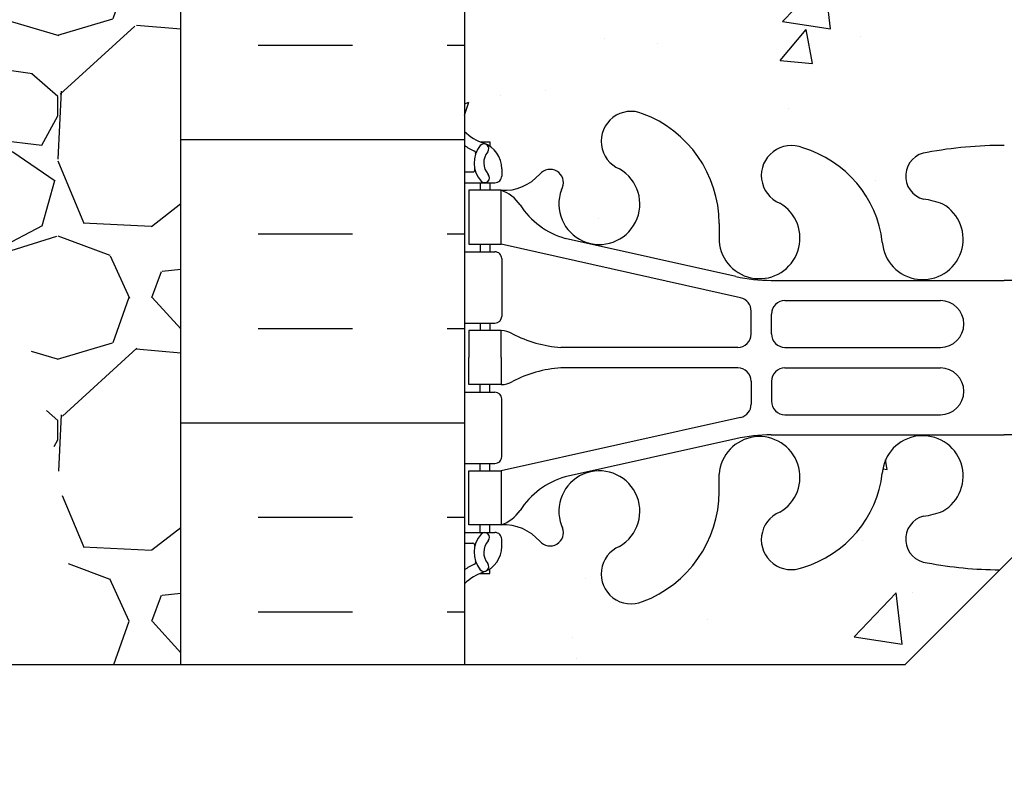
# Model space of a CAD drawing. Units: inches. Extents: x 171.2 to 222.2, y 133.2 to 219.4.
# Drawn here: x 189.2 to 198.3, y 153.9 to 160.8 of the extents above; entities that cross this region are included whole.
import ezdxf

# ---------------------------------------------------------------- set-up
doc = ezdxf.new("R2010")
doc.units = ezdxf.units.IN
doc.header["$LTSCALE"] = 0.5
doc.header["$MEASUREMENT"] = 0
for name, color, linetype in [('HATCH', 12, 'Continuous'), ('line25', 2, 'Continuous'), ('LINE50', 5, 'Continuous'), ('LINE9', 9, 'Continuous'), ('Web_Edge', 9, 'Continuous')]:
    doc.layers.add(name, color=color, linetype=linetype)

msp = doc.modelspace()

# ---------------------------------------------------------------- hatches: boundary and pattern name
at = {"layer": 'HATCH'}
h = msp.add_hatch(dxfattribs=at)
h.set_pattern_fill('AR-CONC', color=256, scale=0.5, style=0)
h.set_pattern_definition([(49.99999999999999, (0, 0), (3.586300913003767, -0.3137606749129755), [0.375, -4.125]), (355, (0, 0), (-0.693756668065, 3.760960668500059), [0.3, -3.3]), (100.45144446, (0.298858405, -0.02614672), (2.89254423363556, 3.447199954843147), [0.3187009599999999, -3.505710559999999]), (46.18420000000001, (0, 1), (5.336206653357862, -0.8275964039653827), [0.5625, -6.1875]), (96.63563549, (0.444683725, 0.931033465), (4.673309728371142, 4.870593003872752), [0.47805171, -5.258568799999999]), (351.1841639899999, (0, 1), (4.673309725273866, 4.870593001349951), [0.45, -4.950000005]), (21, (0.5, 0.75), (2.984535260592308, -2.013094453326694), [0.375, -4.125]), (326.0000000000001, (0.5, 0.75), (1.216576659607909, 3.625750225234265), [0.3, -3.3]), (71.45144474, (0.74871127, 0.58224213), (4.201111883649856, 1.612655764031769), [0.31870095, -3.50571056]), (37.50000000000001, (0, 0), (0.06079927658645334, 1.664469269156557), [0, -3.26, 0, -3.35, 0, -3.3125]), (7.499999999999999, (0, 0), (1.315347687210743, 1.972058559411801), [0, -1.91, 0, -3.185, 0, -1.2625]), (327.5, (-1.115, 0), (2.669112180862045, -0.1127743586718988), [0, -1.25, 0, -3.9, 0, -5.175]), (317.5, (-1.615, 0), (2.915930846711931, 0.5005249116615886), [0, -1.625, 0, -2.59, 0, -3.675])])
edge = h.paths.add_edge_path()
edge.add_arc((202.9555812942914, 155.23909627118), 0.5000000000000081, 46.21219487334463, 66.4218215181291)
edge.add_line((203.1555812943208, 155.6973538406628), (203.0655812943203, 155.6973538406559))
edge.add_line((203.0655812943203, 155.6973538406559), (203.0655812943175, 155.73907990058))
edge.add_arc((203.2055812943015, 155.946203052363), 0.2499999999999994, 180.0000000030875, 235.94420226187, ccw=False)
edge.add_line((202.9555812943015, 155.9462030523495), (202.9555812942978, 156.0137030523596))
edge.add_arc((203.0180812942978, 156.013703052363), 0.0625, 90, 180.0000000031006, ccw=False)
edge.add_line((203.0180812942978, 156.076203052363), (203.0655812942957, 156.076203052363))
edge.add_line((203.0655812942957, 156.076203052363), (203.0655812942911, 156.1462030523629))
edge.add_line((203.0655812942911, 156.1462030523629), (202.9605812943057, 156.1462030523629))
edge.add_arc((202.9359268791643, 155.7055580358448), 0.4413341939712639, 86.79759759294177, 138.987321951056)
edge.add_arc((202.5085912618176, 156.0772012645037), 0.1250000000000061, 159.6242722525223, 318.9873219214712, ccw=False)
edge.add_line((202.3914125654161, 156.1207231338297), (202.4031227713812, 156.1420690255039))
edge.add_arc((202.0515866821772, 156.2726346334836), 0.374999999999985, 339.6242722522763, 600.0684708682871)
edge.add_arc((201.7576802685759, 155.6921001667795), 0.2769683423151829, -112.68002007430641, 67.31997992569688, ccw=False)
edge.add_arc((202.0334785948338, 156.4588906292956), 1.091585845779446, 241.9166786277051, 249.4825403364816, ccw=False)
edge.add_line((201.5196090161585, 155.4958238014907), (201.5196090161585, 154.8549072495366))
edge.add_line((201.5196090161585, 154.8549072495366), (203.3015760634154, 154.8549072495366))
edge.add_line((203.3015760634154, 154.8549072495366), (203.3015760634154, 155.6000500351704))
edge = h.paths.add_edge_path()
edge.add_line((203.3015760634155, 178.3559945533379), (203.3015760634176, 180.6000421482076))
edge.add_line((203.3015760634176, 180.6000421482076), (201.9265760634154, 180.6000421482076))
edge.add_line((201.9265760634154, 180.6000421482076), (193.3015760634155, 180.6000421482078))
edge.add_line((193.3015760634155, 180.6000421482078), (193.3015760634155, 179.8713090316614))
edge.add_line((193.3015760634155, 179.8713090316614), (193.801576063415, 179.1774372252067))
edge.add_line((193.801576063415, 179.1774372252067), (200.8397812055227, 178.2778877520571))
edge.add_arc((200.5684497755286, 176.8026320945187), 1.500000000000577, 51.77929800847818, 79.57853458061271, ccw=False)
edge.add_arc((202.186576063416, 177.7003620948083), 0.7450000000001578, 111.8037479894345, 157.864052037106, ccw=False)
edge.add_arc((201.9915760634155, 178.1878043990865), 0.2199999999999662, -68.19625201058119, 111.80374798942151, ccw=False)
edge.add_arc((202.1865760634156, 177.7003620948084), 0.3049999999999953, 111.8037479893848, 371.0944368300309)
edge.add_arc((202.6085399449514, 177.7831055699545), 0.1249999999999838, 121.92679987415329, 191.0944368300074, ccw=False)
edge.add_arc((202.251576063419, 178.3559945533372), 0.5499999999999877, 301.9267998741665, 360.0000000000741)
edge.add_line((202.8015760634189, 178.3559945533379), (203.3015760634155, 178.3559945533379))
edge = h.paths.add_edge_path()
edge.add_line((186.1765760634155, 180.6000421482076), (185.9890760634189, 180.6000421482076))
edge.add_line((185.9890760634189, 180.6000421482076), (181.2549748192121, 180.4442940336963))
edge.add_line((181.2549748192121, 180.4442940336963), (181.2549748192121, 178.8402941998843))
edge.add_line((181.2549748192121, 178.8402941998843), (180.2549748192121, 177.8402941998843))
edge.add_line((180.2549748192121, 177.8402941998843), (182.2549748192121, 177.8402941998843))
edge.add_line((182.2549748192121, 177.8402941998843), (181.2549748192119, 176.840294199884))
edge.add_line((181.2549748192119, 176.840294199884), (181.254974819212, 174.4410478409768))
edge.add_line((181.254974819212, 174.4410478409768), (186.276334207841, 174.6062465168648))
edge.add_arc((191.1765760634155, 175.6000421482076), 5.000000000000028, 180, 191.4644054943811, ccw=False)
edge.add_line((186.1765760634154, 175.6000421482076), (186.1765760634155, 180.6000421482076))
h.paths.add_polyline_path([(215.348177307623, 179.6000421482076), (215.348177307623, 180.6000421482076), (206.4265760634176, 180.6000421482076), (206.4265760634176, 176.599465171946), (215.348177307623, 176.6000421482076), (215.348177307623, 177.6000421482076), (216.348177307623, 178.6000421482076), (214.348177307623, 178.6000421482076)])
h.paths.add_polyline_path([(205.9265760634154, 180.6000421482076), (205.4890760634154, 180.6000421482076), (203.9890760634154, 180.6000421482076), (203.3015760634176, 180.6000421482076), (203.3015760634176, 173.9750421482076), (205.9265760634154, 176.6000421482055)])
edge = h.paths.add_edge_path()
edge.add_arc((200.8723380427846, 177.536190637937), 0.2400000000001642, -74.27465405026732, 123.75000000061209, ccw=False)
edge.add_arc((201.0200473684928, 177.0115889270176), 0.3050000000004922, 105.7253459503099, 325.329677565906)
edge.add_arc((199.4432871010165, 177.6504082494221), 1.999999999999976, 336.0361711765039, 359.9854399072746)
edge.add_arc((202.1865760634161, 177.7003620948082), 0.7450000000002416, 157.8640520371015, 183.8838659044335, ccw=False)
edge.add_arc((200.5684497755287, 176.8026320945187), 1.50000000000052, 51.77929800847774, 79.57853458061328)
edge.add_line((200.8397812055227, 178.2778877520571), (193.801576063415, 179.1774372252067))
edge.add_line((193.801576063415, 179.1774372252067), (193.801576063412, 178.3559945533379))
edge.add_arc((194.351576063412, 178.3559945533372), 0.549999999999983, 179.9999999999319, 238.0732001258375)
edge.add_arc((193.9946121818795, 177.7831055699546), 0.1249999999999701, -11.094436830045822, 58.07320012579288, ccw=False)
edge.add_arc((194.4165760634152, 177.7003620948084), 0.3049999999999714, 168.9055631699566, 428.1962520105934)
edge.add_arc((194.6115760634156, 178.1878043990864), 0.2200000000000243, 68.1962520105634, 248.1962520105606, ccw=False)
edge.add_arc((194.4165760634147, 177.7003620948083), 0.7450000000003447, -3.883865904279503, 68.19625201054282, ccw=False)
edge.add_arc((197.1598650258144, 177.650408249422), 1.999999999999747, 180.0145600926659, 203.9638288235035)
edge.add_arc((195.5831047583385, 177.0115889270168), 0.3050000000004185, 214.6703224339819, 434.2746540497517)
edge.add_arc((195.7308140840489, 177.5361906379355), 0.2400000000001666, 56.249999999982606, 254.274654049653, ccw=False)
edge.add_line((195.8641509399738, 177.7357433448883), (197.8015760634119, 176.8255463662366))
edge.add_arc((198.301576063416, 177.8303836581095), 1.122362678969041, 243.5453838835836, 269.9999999999971)
edge.add_arc((198.3015760634155, 177.8303836581093), 1.122362678968784, 270.0000000000203, 296.4546161164163)
edge.add_line((198.8015760634195, 176.8255463662366), (200.7390011868577, 177.7357433448883))
edge = h.paths.add_edge_path(flags=16)
edge.add_arc((195.5831047583381, 177.0115889270172), 0.1875, 0, 360)
edge = h.paths.add_edge_path(flags=16)
edge.add_arc((201.0200473684929, 177.0115889270176), 0.1875, 0, 360)
h.paths.add_polyline_path([(193.3015760634155, 178.4713090316614), (193.3015760634155, 179.2557174886792), (190.6765760634155, 179.5820523304832), (190.6765760634155, 176.6000421482055), (193.3015760634155, 173.9750421482055), (193.3015760634155, 171.6000421482078)])
h.paths.add_polyline_path([(193.3015760634155, 179.8713090316614), (193.3015760634155, 180.6000421482078), (192.6140760634155, 180.6000421482078), (192.6140760634155, 180.1000421482077), (190.6765760634155, 180.6000421482077), (190.6765760634155, 179.5820523304832), (193.3015760634155, 179.2557174886792)])
h.paths.add_polyline_path([(192.6140760634155, 180.6000421482078), (190.6765760634155, 180.6000421482077), (192.6140760634155, 180.1000421482077)], flags=17)
edge = h.paths.add_edge_path()
edge.add_line((190.1765760634155, 177.4386782381581), (188.4470574415966, 177.9021013561691))
edge.add_arc((188.9425363335885, 178.784696934072), 1.012163171896399, 76.18404517938143, 240.69065249883988, ccw=False)
edge.add_line((189.1842448205725, 179.7675760181222), (190.1765760634155, 179.6442113479697))
edge.add_line((190.1765760634155, 179.6442113479697), (190.1765760634155, 180.6000421482078))
edge.add_line((190.1765760634155, 180.6000421482078), (187.1765760634134, 180.6000421482078))
edge.add_line((187.1765760634134, 180.6000421482078), (186.1765760634155, 180.6000421482076))
edge.add_line((186.1765760634155, 180.6000421482076), (186.1765760634154, 175.6000421482076))
edge.add_arc((191.1765760634155, 175.6000421482076), 5.000000000000028, 180, 191.4644054943812)
edge.add_line((186.276334207841, 174.6062465168648), (190.1765760634155, 174.7345613297107))
edge.add_line((190.1765760634155, 174.7345613297107), (190.1765760634155, 177.4386782381581))
edge = h.paths.add_edge_path(flags=17)
edge.add_line((190.1765760634155, 179.6442113479697), (189.1842448205725, 179.7675760181222))
edge.add_arc((188.9425363335888, 178.7846969340719), 1.012163171896423, 76.18404517939858, 240.6906524988278)
edge.add_line((188.4470574415967, 177.902101356169), (190.1765760634155, 177.4386782381581))
edge.add_line((190.1765760634155, 177.4386782381581), (190.1765760634155, 179.6442113479697))
edge = h.paths.add_edge_path()
edge.add_line((203.3015760634154, 162.6000421482077), (203.3015760634156, 163.3287752647544))
edge.add_line((203.3015760634156, 163.3287752647544), (203.2326845640546, 163.1175080000469))
edge.add_arc((203.176576063415, 163.1254419314203), 0.05666666666622351, 208.0724869355554, 351.95154305827367, ccw=False)
edge.add_line((203.1265760634153, 163.0987752647541), (203.0776630199371, 163.2487752647542))
edge.add_line((203.0776630199371, 163.2487752647542), (202.9515760634156, 163.2487752647541))
edge.add_arc((202.9515760634156, 163.2987752647541), 0.05000000000001137, 180, 270.00000000006514, ccw=False)
edge.add_line((202.9015760634155, 163.2987752647541), (202.9015760634154, 163.3287752647542))
edge.add_line((202.9015760634154, 163.3287752647542), (202.8015760634155, 163.3287752647541))
edge.add_line((202.8015760634155, 163.3287752647541), (202.8015760634189, 164.8440897430781))
edge.add_arc((202.251576063419, 164.8440897430788), 0.549999999999983, 359.9999999999319, 418.0732001258376)
edge.add_arc((202.6085399449514, 165.4169787264615), 0.1249999999999701, 168.9055631699517, 238.07320012579288, ccw=False)
edge.add_arc((202.1865760634157, 165.4997222016077), 0.3049999999999993, 348.9055631699576, 608.1962520105934)
edge.add_arc((201.9915760634154, 165.0122798973296), 0.2200000000000507, -111.80374798942978, 68.1962520105634, ccw=False)
edge.add_arc((202.1865760634161, 165.4997222016077), 0.7450000000002285, 206.4584397574984, 248.1962520105534, ccw=False)
edge.add_line((201.5196090161585, 165.1677885367394), (201.5196090161585, 159.8965823032349))
edge.add_arc((202.0334785948341, 158.9335154754297), 1.09158584577988, 110.51745966352419, 118.08332137229971, ccw=False)
edge.add_arc((201.7576802685759, 159.7003059379461), 0.2769683423152091, -67.31997992569381, 112.6800200743009, ccw=False)
edge.add_arc((202.0515866821772, 159.119771471242), 0.3749999999999921, 119.9315291317091, 380.3757277477237)
edge.add_line((202.4031227713812, 159.2503370792217), (202.3914125654161, 159.2716829708959))
edge.add_arc((202.5085912621077, 159.3152048394409), 0.125000000000002, 41.012678435930184, 200.3757273655708, ccw=False)
edge.add_arc((202.9359268787932, 159.6868480688601), 0.441334193971271, 221.0126780785272, 273.2024024553114)
edge.add_line((202.9605812943057, 159.2462030523626), (203.0655812942911, 159.2462030523626))
edge.add_line((203.0655812942911, 159.2462030523626), (203.0655812942957, 159.3162030523626))
edge.add_line((203.0655812942957, 159.3162030523626), (203.0180812942978, 159.3162030523626))
edge.add_arc((203.0180812942978, 159.3787030523626), 0.0625, 179.9999999968994, 270, ccw=False)
edge.add_line((202.9555812942978, 159.378703052366), (202.9555812943015, 159.4462030523761))
edge.add_arc((203.2055812943015, 159.4462030523626), 0.25, 124.05579773813, 179.9999999969125, ccw=False)
edge.add_line((203.0655812943175, 159.6533262041455), (203.0655812943203, 159.6950522640697))
edge.add_line((203.0655812943203, 159.6950522640697), (203.1555812943208, 159.6950522640628))
edge.add_arc((202.9555812942914, 160.1533098335456), 0.5000000000000064, 293.5781784818709, 313.7878051266554)
edge.add_line((203.3015760634154, 159.7923560695552), (203.3015760634154, 162.6000421482077))
edge = h.paths.add_edge_path(flags=16)
edge.add_arc((202.0515866821772, 159.119771471242), 0.1875, 0, 360)
edge = h.paths.add_edge_path()
edge.add_line((201.5196090161585, 173.9712696024201), (201.2552990061957, 174.0949666855653))
edge.add_arc((200.3015760444488, 172.0570970841833), 2.250000000000002, 64.92040624825647, 90)
edge.add_line((200.3015760444488, 174.3070970841833), (198.3015760634155, 174.3070970841833))
edge.add_line((198.3015760634155, 174.3070970841833), (196.3015760823826, 174.3070970841833))
edge.add_arc((196.3015760823826, 172.0570970841833), 2.250000000000028, 90, 115.0795937517432)
edge.add_line((195.3478531206357, 174.0949666855653), (194.0896376274608, 173.5061218419831))
edge.add_arc((194.3015760634046, 173.0532619305649), 0.5000000000000231, 115.0795937517431, 179.9999999998893)
edge.add_line((193.8015760634046, 173.0532619305658), (193.8015760634021, 171.9123921482075))
edge.add_line((193.8015760634021, 171.9123921482075), (193.9215760634013, 171.7123921482078))
edge.add_line((193.9215760634013, 171.7123921482078), (193.9215760634013, 171.6000421482076))
edge.add_line((193.9215760634013, 171.6000421482076), (193.9215760634013, 171.4876921482077))
edge.add_line((193.9215760634013, 171.4876921482077), (193.801576063402, 171.287692148208))
edge.add_line((193.801576063402, 171.287692148208), (193.8015760634041, 170.1468223658502))
edge.add_arc((194.3015760634041, 170.1468223658512), 0.5, 180.0000000001107, 244.9204062482569)
edge.add_line((194.0896376274603, 169.6939624544329), (195.3478531206351, 169.1051176108508))
edge.add_arc((196.3015760823821, 171.1429872122326), 2.249999999999894, 244.9204062482504, 269.9999999999978)
edge.add_line((196.301576082382, 168.8929872122327), (198.3015760634155, 168.8929872122327))
edge.add_line((198.3015760634155, 168.8929872122327), (200.3015760444489, 168.8929872122327))
edge.add_arc((200.3015760444489, 171.1429872122327), 2.249999999999972, 270.0000000000014, 295.0795937517431)
edge.add_line((201.2552990061957, 169.1051176108507), (201.5196090161585, 169.2288146939958))
edge.add_line((201.5196090161585, 169.2288146939958), (201.5196090161585, 173.9712696024201))
edge = h.paths.add_edge_path()
edge.add_line((202.6815760634297, 171.6000421482085), (202.6815760634297, 171.7123921482082))
edge.add_line((202.6815760634297, 171.7123921482082), (202.801576063429, 171.9123921482081))
edge.add_line((202.801576063429, 171.9123921482081), (202.8015760634268, 173.0532619305658))
edge.add_arc((202.3015760634268, 173.0532619305649), 0.5, 1.107341917898338e-10, 64.9204062482569)
edge.add_line((202.5135144993706, 173.5061218419831), (201.5196090161585, 173.9712696024201))
edge.add_line((201.5196090161585, 173.9712696024201), (201.5196090161585, 169.2288146939958))
edge.add_line((201.5196090161585, 169.2288146939958), (202.5135144993706, 169.6939624544329))
edge.add_arc((202.3015760634268, 170.1468223658512), 0.5000000000000231, 295.0795937517431, 359.9999999998893)
edge.add_line((202.8015760634268, 170.1468223658502), (202.801576063429, 171.2876921482084))
edge.add_line((202.801576063429, 171.2876921482084), (202.6815760634297, 171.4876921482081))
edge.add_line((202.6815760634297, 171.4876921482081), (202.6815760634297, 171.6000421482085))
edge = h.paths.add_edge_path()
edge.add_arc((198.2843981710245, 159.5079692387792), 3.777410353865034, 259.372451779845, 269.60579316382524, ccw=False)
edge.add_arc((197.6076292413779, 156.0144539091288), 0.2199999999999808, 104.26039643039411, 264.81653471860955, ccw=False)
edge.add_arc((197.4388791060062, 157.0539153699818), 0.8341443637324294, 277.8936983666241, 290.6270944944991)
edge.add_arc((197.5456232714334, 156.5982288226783), 0.3750000000000152, 299.9315291314716, 535.755157401492)
edge.add_arc((196.144541204557, 156.7460412962856), 1.034103379311942, 286.33648915079533, 353.33314493152267, ccw=False)
edge.add_arc((196.3286169926586, 156.0092395434976), 0.2769683423152252, 112.6800200723136, 292.6800200723113, ccw=False)
edge.add_arc((196.0347105790676, 156.5897740102062), 0.3749999999999726, 299.9315291314603, 535.7551574013398)
edge.add_line((195.6607392596299, 156.6175310316244), (195.6611890669357, 156.4719847918945))
edge.add_arc((194.5696817597625, 156.4588906292958), 1.091585845779818, -69.48254033647282, 0.6873103472460116, ccw=False)
edge.add_arc((194.8454800860206, 155.6921001667795), 0.2769683423152201, 112.68002007430309, 292.6800200743063, ccw=False)
edge.add_arc((194.5515736724194, 156.2726346334836), 0.3750000000000062, 299.9315291317129, 560.3757277477238)
edge.add_line((194.2000375832153, 156.1420690255039), (194.2117477891805, 156.1207231338297))
edge.add_arc((194.0945690924889, 156.0772012652847), 0.125000000000002, -138.98732156406987, 20.37572736557081, ccw=False)
edge.add_arc((193.6672334758034, 155.7055580358655), 0.441334193971271, 41.01267807852719, 93.20240245531146)
edge.add_line((193.6425790602909, 156.1462030523629), (193.5375790603054, 156.1462030523629))
edge.add_line((193.5375790603054, 156.1462030523629), (193.5375790603009, 156.076203052363))
edge.add_line((193.5375790603009, 156.076203052363), (193.5850790602987, 156.076203052363))
edge.add_arc((193.5850790602987, 156.013703052363), 0.0625, -3.100581125181634e-09, 90, ccw=False)
edge.add_line((193.6475790602987, 156.0137030523596), (193.6475790602951, 155.9462030523495))
edge.add_arc((193.3975790602951, 155.946203052363), 0.25, 304.05579773812997, 359.9999999969125, ccw=False)
edge.add_line((193.5375790602791, 155.73907990058), (193.5375790602763, 155.6973538406559))
edge.add_line((193.5375790602763, 155.6973538406559), (193.4475790602758, 155.6973538406628))
edge.add_arc((193.6475790603051, 155.2390962711799), 0.5000000000000472, 113.5781784818653, 133.7891111703765)
edge.add_line((193.3015760634155, 155.6000421482078), (193.3015760634155, 154.8549072495366))
edge.add_line((193.3015760634155, 154.8549072495366), (197.3826679689225, 154.8549072495366))
edge.add_line((197.3826679689225, 154.8549072495366), (198.2584090100593, 155.7306482906734))
edge = h.paths.add_edge_path()
edge.add_arc((202.0334785948341, 156.4588906292958), 1.091585845779792, 180.3331688975566, 241.9166786276995, ccw=False)
edge.add_line((200.9419112038956, 156.4525432088333), (200.9424210949666, 156.6175310316244))
edge.add_arc((200.5684497755289, 156.5897740102062), 0.3749999999999927, 4.244842598655834, 240.068470868536)
edge.add_arc((200.274543361938, 156.0092395434976), 0.2769683423152143, -112.68002007230592, 67.31997992769408, ccw=False)
edge.add_arc((200.4586191500396, 156.7460412962856), 1.034103379311972, 186.6668550684787, 253.6635108492051, ccw=False)
edge.add_arc((199.0575370831632, 156.5982288226783), 0.3749999999999779, 4.24484259850795, 240.0684708685284)
edge.add_arc((199.1642812485904, 157.0539153699818), 0.8341443637324285, 249.3729055055009, 262.1063016333759)
edge.add_arc((198.9955311132185, 156.0144539091288), 0.2200000000000311, -84.81653471862558, 75.73960356956292, ccw=False)
edge.add_arc((198.3187621835724, 159.5079692387775), 3.777410353863309, 270.96936952318515, 280.6275482201511, ccw=False)
edge.add_line((198.3826679689225, 155.7310994988907), (198.3826679689225, 153.8549072495366))
edge.add_line((198.3826679689225, 153.8549072495366), (199.3826679689225, 154.8549072495366))
edge.add_line((199.3826679689225, 154.8549072495366), (201.5196090161585, 154.8549072495366))
edge.add_line((201.5196090161585, 154.8549072495366), (201.5196090161585, 155.4958238014907))
edge = h.paths.add_edge_path()
edge.add_arc((202.1865760634161, 165.4997222016077), 0.7450000000002464, 176.1161340955534, 206.4584397574974, ccw=False)
edge.add_arc((199.4432871010164, 165.549676046994), 2.000000000000032, 0.01456009272618323, 23.9638288234856)
edge.add_arc((201.020047368492, 166.1884953693995), 0.3050000000005341, 34.67032243377862, 254.2746540498924)
edge.add_arc((200.8723380427825, 165.6638936584805), 0.2400000000001358, -123.74999999990808, 74.27465404967921, ccw=False)
edge.add_line((200.739001186858, 165.4643409515275), (198.8015760634185, 166.3745379301799))
edge.add_arc((198.3015760634155, 165.3697006383069), 1.1223626789687, 63.54538388363816, 90.0000000000029)
edge.add_arc((198.3015760634155, 165.3697006383066), 1.122362678968983, 90, 116.4546161159219)
edge.add_line((197.80157606342, 166.3745379301837), (195.8641509399729, 165.4643409515275))
edge.add_arc((195.7308140840459, 165.6638936584788), 0.2400000000001721, 105.72534594963591, 303.7500000006271, ccw=False)
edge.add_arc((195.5831047583381, 166.1884953693983), 0.3050000000005272, 285.7253459503136, 505.3296775659682)
edge.add_arc((197.1598650258145, 165.549676046994), 1.999999999999996, 156.0361711765166, 179.9854399072754)
edge.add_arc((194.4165760634149, 165.4997222016078), 0.7450000000001868, -68.19625201056431, 3.883865904435993, ccw=False)
edge.add_arc((194.6115760634155, 165.0122798973296), 0.2199999999999662, 111.80374798942839, 291.8037479894215, ccw=False)
edge.add_arc((194.4165760634153, 165.4997222016077), 0.3049999999999953, 291.8037479893848, 551.0944368300309)
edge.add_arc((193.9946121818795, 165.4169787264616), 0.1249999999999838, -58.07320012584671, 11.09443683000751, ccw=False)
edge.add_arc((194.351576063412, 164.8440897430789), 0.5499999999999877, 121.9267998741665, 180.000000000074)
edge.add_line((193.801576063412, 164.8440897430781), (193.8015760634155, 163.3287752647541))
edge.add_line((193.8015760634155, 163.3287752647541), (193.701576063416, 163.3287752647542))
edge.add_line((193.701576063416, 163.3287752647542), (193.7015760634154, 163.2987752647534))
edge.add_arc((193.6515760634154, 163.2987752647541), 0.04999999999998295, 269.9999999999023, 359.9999999991532, ccw=False)
edge.add_line((193.6515760634153, 163.2487752647541), (193.5254891068938, 163.2487752647542))
edge.add_line((193.5254891068938, 163.2487752647542), (193.4826845640562, 163.1175080000518))
edge.add_arc((193.4265760634159, 163.1254419314203), 0.05666666666621845, 208.0724869305924, 351.9515430632359, ccw=False)
edge.add_line((193.3765760634139, 163.0987752647584), (193.3015760634155, 163.3287752647541))
edge.add_line((193.3015760634155, 163.3287752647541), (193.3015760634155, 162.6000421482077))
edge.add_line((193.3015760634155, 162.6000421482077), (193.3015760634155, 159.7923639565178))
edge.add_arc((193.6475790603051, 160.1533098335456), 0.5000000000000212, 226.2108888296213, 246.4218215181334)
edge.add_line((193.4475790602758, 159.6950522640628), (193.5375790602763, 159.6950522640697))
edge.add_line((193.5375790602763, 159.6950522640697), (193.5375790602791, 159.6533262041455))
edge.add_arc((193.3975790602951, 159.4462030523626), 0.2499999999999994, 3.087507138843648e-09, 55.944202261869975, ccw=False)
edge.add_line((193.6475790602951, 159.4462030523761), (193.6475790602987, 159.378703052366))
edge.add_arc((193.5850790602987, 159.3787030523626), 0.0625, -90, 3.100524281762773e-09, ccw=False)
edge.add_line((193.5850790602987, 159.3162030523626), (193.5375790603009, 159.3162030523626))
edge.add_line((193.5375790603009, 159.3162030523626), (193.5375790603054, 159.2462030523626))
edge.add_line((193.5375790603054, 159.2462030523626), (193.6425790602909, 159.2462030523626))
edge.add_arc((193.6672334754323, 159.6868480688808), 0.4413341939712923, 266.797597592942, 318.9873219510532)
edge.add_arc((194.094569092779, 159.3152048402219), 0.1250000000000061, -20.375727747477697, 138.9873219214712, ccw=False)
edge.add_line((194.2117477891805, 159.2716829708959), (194.2000375832153, 159.2503370792217))
edge.add_arc((194.5515736724194, 159.119771471242), 0.374999999999985, 159.6242722522763, 420.0684708682871)
edge.add_arc((194.8454800860207, 159.700305937946), 0.2769683423152048, 67.31997992568603, 247.319979925686, ccw=False)
edge.add_arc((194.5696817597624, 158.9335154754297), 1.091585845779825, 0.3331688975579823, 69.48254033646668, ccw=False)
edge.add_line((195.661249150701, 158.9398628958923), (195.6607392596299, 158.7748750731012))
edge.add_arc((196.0347105790673, 158.8026320945199), 0.3749999999997146, 184.2448425987286, 420.0684708684695)
edge.add_arc((196.3286169926586, 159.383166561228), 0.276968342315199, 67.31997992768868, 247.3199799276864, ccw=False)
edge.add_arc((196.144541204557, 158.64636480844), 1.034103379311937, 6.666855068477275, 73.66351084920609, ccw=False)
edge.add_arc((197.5456232714334, 158.7941772820473), 0.3750000000000063, 184.2448425985076, 420.0684708685203)
edge.add_arc((197.4388791060061, 158.3384907347438), 0.8341443637323657, 69.37290550548467, 82.10630163336548)
edge.add_arc((197.6076292413773, 159.3779521955969), 0.2199999999998832, 95.18346528123698, 255.7396035697746, ccw=False)
edge.add_arc((198.2843981710241, 155.8844368659499), 3.777410353861507, 89.73938234250141, 100.62754822015972, ccw=False)
edge.add_arc((198.3187621835724, 155.8844368659499), 3.777410353861448, 79.3724517798405, 90.26061765749768, ccw=False)
edge.add_arc((198.9955311132187, 159.3779521955968), 0.2199999999999782, -75.73960356960589, 84.81653471861688, ccw=False)
edge.add_arc((199.1642812485904, 158.3384907347439), 0.8341443637322604, 97.89369836662566, 110.6270944945076)
edge.add_arc((199.0575370831632, 158.7941772820473), 0.3749999999999801, 119.9315291314797, 355.7551574014703)
edge.add_arc((200.4586191500395, 158.64636480844), 1.034103379311957, 106.3364891507953, 173.3331449315291, ccw=False)
edge.add_arc((200.274543361938, 159.383166561228), 0.2769683423152252, -67.31997992768652, 112.68002007231141, ccw=False)
edge.add_arc((200.5684497755289, 158.8026320945194), 0.3749999999999726, 119.9315291314603, 355.7551574013398)
edge.add_line((200.9424210949666, 158.7748750731012), (200.9419712876608, 158.9204213128311))
edge.add_arc((202.0334785948341, 158.9335154754297), 1.091585845779819, 118.0833213723011, 180.687310347249, ccw=False)
edge.add_line((201.5196090161585, 159.8965823032349), (201.5196090161585, 165.1677885367394))
edge = h.paths.add_edge_path()
edge.add_line((203.025657774902, 209.459382558071), (203.025657774902, 218.4498684953592))
edge.add_line((203.025657774902, 218.4498684953592), (197.025657774902, 218.4498684953592))
edge.add_line((197.025657774902, 218.4498684953592), (196.025657774902, 217.4498684953592))
edge.add_line((196.025657774902, 217.4498684953592), (196.025657774902, 219.4498684953592))
edge.add_line((196.025657774902, 219.4498684953592), (195.025657774902, 218.4498684953592))
edge.add_line((195.025657774902, 218.4498684953592), (193.025657774902, 218.4498684953592))
edge.add_line((193.025657774902, 218.4498684953592), (193.025657774902, 209.459382558071))
edge.add_line((193.025657774902, 209.459382558071), (193.025657774902, 200.4593825580707))
edge.add_line((193.025657774902, 200.4593825580707), (195.588157774902, 200.4593825580708))
edge.add_line((195.588157774902, 200.4593825580708), (195.588157774902, 200.5093825580713))
edge.add_line((195.588157774902, 200.5093825580713), (197.5381577749018, 200.5093825580713))
edge.add_arc((197.5381577749018, 200.6343825580713), 0.125, 270, 360)
edge.add_line((197.6631577749018, 200.6343825580713), (197.6631577749018, 200.7093825580715))
edge.add_arc((197.9631577749018, 200.7093825580715), 0.2999999999999545, 0, 180, ccw=False)
edge.add_line((198.2631577749017, 200.7093825580715), (198.2631577749017, 200.6343825580713))
edge.add_arc((198.3881577749017, 200.6343825580713), 0.125, 180, 270)
edge.add_line((198.3881577749017, 200.5093825580713), (200.338157774902, 200.5093825580713))
edge.add_line((200.338157774902, 200.5093825580713), (200.338157774902, 200.4593825580708))
edge.add_line((200.338157774902, 200.4593825580708), (203.025657774902, 200.4593825580707))
edge.add_line((203.025657774902, 200.4593825580707), (203.025657774902, 209.459382558071))
h = msp.add_hatch(dxfattribs=at)
h.set_pattern_fill('GRAVEL', color=256, scale=3, style=0)
h.set_pattern_definition([(228.0128, (113.6783659577586, 50.23484719741484), (-23.99999469647448, -27.00000402482174), [0.403608, -39.957264]), (184.9697, (113.4083659577586, 49.93484719741483), (36.00000315455291, 2.999973921021156), [0.692604, -68.567775]), (132.5104, (112.7183659577586, 49.87484719741482), (29.99997215504044, -33.00002602161359), [0.488364, -48.348096]), (267.2737, (111.5483659577586, 49.12484719741482), (2.999988053181571, 60.0000008849204), [0.630714, -62.440674]), (292.8337, (111.5183659577586, 48.49484719741483), (-15.00002971631142, 35.99998923533333), [0.618465, -61.22811900000001]), (357.2737, (111.7583659577586, 47.92484719741483), (-60.0000008849204, 2.999988053181574), [0.630714, -62.440674]), (37.6942, (112.3883659577586, 47.89484719741483), (-39.00002203685393, -29.99997121548159), [0.8340869999999999, -82.574547]), (72.2553, (113.0483659577586, 48.40484719741485), (21.00003228811623, 65.99998869371757), [0.7874639999999999, -77.958963]), (121.4296, (113.2883659577586, 49.15484719741485), (-24.0000247025291, 38.99998510947771), [0.63285, -62.652219]), (175.2364, (112.9583659577586, 49.69484719741484), (33.00000283895875, -2.999974597983782), [0.7224959999999994, -35.40228899999995]), (222.3974, (112.2383659577586, 49.75484719741485), (-36.0000220532197, -32.99997624604236), [0.9343440000000001, -92.500125]), (138.8141, (114.5183659577586, 49.09484719741485), (-21.00000884041714, 17.99999194002827), [0.318903, -31.571532]), (171.4692, (114.2783659577586, 49.30484719741483), (38.99999485444538, -6.000023730119371), [0.6067109999999993, -60.06453299999995]), (225, (113.6783659577586, 49.39484719741483), (-3.33066907387547e-16, -3.000000928346857), [0.4242629999999999, -3.818376]), (203.1986, (113.4683659577586, 49.75484719741485), (14.99999919200123, 6.000003975794561), [0.228474, -22.618845]), (291.8014, (113.2583659577586, 49.66484719741484), (-2.999999731501946, 9.00000081903231), [0.323109, -15.832386]), (30.9638, (113.3783659577586, 49.36484719741483), (8.999994066863994, 6.000007450622197), [0.5247869999999993, -16.96806899999998]), (161.5651, (113.8283659577586, 49.63484719741484), (6.000001303778886, -2.999995209668123), [0.3794730000000001, -9.107361000000001]), (16.38950000000001, (111.5183659577586, 49.66484719741484), (30.00000659523588, 8.999978129453911), [0.5316, -52.628535]), (70.3462, (112.0283659577586, 49.81484719741482), (-11.99998574211524, -33.00000640681867), [0.445983, -44.152224]), (293.1986, (113.8283659577586, 50.23484719741484), (-6.000003975794561, 14.99999919200123), [0.456945, -22.390374]), (343.6105, (114.0083659577586, 49.81484719741482), (-30.00000659523587, 8.99997812945392), [0.5315999999999993, -52.62853499999996]), (339.444, (111.5183659577586, 47.80484719741483), (-15.00000553362727, 5.999987989264753), [0.51264, -25.119372]), (294.7751, (111.9983659577586, 47.62484719741482), (-14.99997656773551, 33.00001026551735), [0.4295339999999996, -42.52392899999995]), (66.80140000000002, (113.8583659577587, 47.23484719741484), (6.000003975794565, 14.99999919200123), [0.456945, -22.390374]), (17.35400000000001, (114.0383659577586, 47.65484719741485), (-39.0000060572905, -11.99998350677735), [0.5028929999999999, -49.78627199999999]), (69.444, (112.3883659577586, 47.23484719741484), (-5.99998798926476, -15.00000553362727), [0.25632, -25.375692]), (101.3098999999999, (113.6783659577586, 47.23484719741484), (-2.999992896484816, 12.00000225669286), [0.1529699999999999, -15.14408699999999]), (165.9638, (113.6483659577586, 47.38484719741484), (9.00000163796922, -2.999994172083737), [0.618465, -11.75085]), (186.009, (113.0483659577586, 47.53484719741485), (29.99999925271812, 2.999997952445524), [0.57315, -56.74176900000001]), (303.6901, (113.3783659577586, 49.09484719741485), (-3.000004003521572, 5.999998673313481), [0.432666, -10.383987]), (353.1572, (113.6183659577586, 48.73484719741484), (50.99999809643565, -6.000023993774283), [0.755382, -74.782689]), (60.94540000000001, (114.3683659577586, 48.64484719741483), (-12.00000008159784, -21.00000115370906), [0.308868, -30.578022]), (90, (114.5183659577586, 48.91484719741484), (-3, 3), [0.18, -2.82]), (120.2564, (112.9883659577586, 47.62484719741482), (11.99998466040808, -21.0000073675642), [0.416772, -41.26056000000001]), (48.01279999999999, (112.7783659577586, 47.98484719741484), (23.99999469647448, 27.00000402482175), [0.8072159999999999, -39.553656]), (0, (113.3183659577586, 48.58484719741483), (3, 3), [0.78, -2.22]), (325.3048, (114.0983659577586, 48.58484719741483), (-29.99998277696258, 21.00002582878337), [0.474342, -46.959822]), (254.0546, (114.4883659577586, 48.31484719741482), (-2.999999667889143, -12.00000037995645), [0.436806, -21.403524]), (207.646, (114.3683659577586, 47.89484719741483), (-56.99998742153878, -30.00002313950754), [0.711195, -70.408422]), (175.4261, (113.7383659577586, 47.56484719741482), (-39.0000016749364, 2.999984403483252), [0.7523969999999993, -74.48722199999992])])
edge = h.paths.add_edge_path()
edge.add_spline(control_points=[(181.254974819212, 173.3575756410239), (181.8011310038739, 173.1369939627577), (184.0298854998859, 172.2368441137213), (186.4753479984431, 166.8714267504651), (188.0216416468888, 161.2830063504501), (189.6822717043478, 156.8287714487338), (189.6374018968794, 155.2041980820599), (189.6277546795069, 154.8549072495366)], knot_values=[0, 0, 0, 0, 1.739079850593899, 7.096838129435072, 16.12215137138956, 19.93692252398604, 20.98176126057562, 20.98176126057562, 20.98176126057562, 20.98176126057562], degree=3, periodic=0)
edge.add_line((189.6277546795069, 154.8549072495366), (190.6765760634154, 154.8549072495366))
edge.add_line((190.6765760634154, 154.8549072495366), (190.6765760634154, 166.7984779425296))
edge.add_line((190.6765760634154, 166.7984779425296), (190.6765760634155, 174.7510109266328))
edge.add_line((190.6765760634155, 174.7510109266328), (186.276334207841, 174.6062465168648))
edge.add_line((186.276334207841, 174.6062465168648), (181.254974819212, 174.4410478409768))
edge.add_line((181.254974819212, 174.4410478409768), (181.2549748192121, 173.3575756410239))
h = msp.add_hatch(dxfattribs=at)
h.set_pattern_fill('INSUL', color=256, scale=7, style=0)
h.set_pattern_definition([(0, (-2732.860005648069, -252.4094719145041), (0, 2.625), []), (0, (-2732.860005648069, -251.5344719145041), (0, 2.625), [0.875, -0.875]), (0, (-2732.860005648069, -250.6594719145041), (0, 2.625), [0.875, -0.875])])
h.paths.add_polyline_path([(190.6765760634155, 154.8549072495366), (193.3015760634155, 154.8549072495366), (193.3015760634155, 162.6000421482077), (192.6140760634155, 162.6000421482077), (192.6140760634155, 163.1000421482077), (191.1140760634155, 163.1000421482077), (191.1140760634155, 162.6000421482077), (190.6765760634155, 162.6000421482077)])

# ---------------------------------------------------------------- linework, layer by layer
at = {"layer": 'line25'}
msp.add_line((193.3015760634155, 162.6000421482077), (193.3015760634155, 154.8549072495366), dxfattribs=at)
at = {"layer": 'LINE50'}
msp.add_line((190.6765760634155, 154.8549072495366), (190.6765760634155, 162.6000421482077), dxfattribs=at)
at = {"layer": 'LINE9'}
for p, q in [((197.3826679689225, 154.8549072495366), (198.3826679689225, 155.8549072495366)), ((188.6765760634155, 154.8549072495366), (197.3826679689225, 154.8549072495366))]:
    msp.add_line(p, q, dxfattribs=at)
at = {"layer": 'Web_Edge'}
for p, q in [((193.4475790602757, 159.6950522640628), (193.5375790602763, 159.6950522640697)), ((193.5375790602763, 159.6950522640697), (193.5375790602791, 159.6533262041455)), ((193.3015760634159, 159.4162030523626), (193.3794545966846, 159.4162030523627)), ((193.6475790602951, 159.4462030523817), (193.6475790602987, 159.3787030523655)), ((193.3015760634159, 159.3162030523627), (193.5850790602987, 159.3162030523626)), ((193.4475790602757, 159.3162030523626), (193.4475790602757, 159.2462030523626)), ((193.5375790603009, 159.3162030523626), (193.5375790603054, 159.2462030523626)), ((194.2000375832147, 159.2503370792205), (194.2117477891804, 159.2716829708956)), ((195.661249150701, 158.9398628958923), (195.6607392596299, 158.7748750731016)), ((193.4475790602757, 158.7462030523626), (193.4475790602757, 158.6762030523627)), ((193.5375790603391, 158.7462030523626), (193.5375790603436, 158.6762030523628)), ((195.8601423517214, 158.2495732029088), (193.6425790602909, 158.7462030523626)), ((195.8167887361526, 158.447853805707), (194.2359931601661, 158.8008130184068)), ((193.3015760634159, 158.6762030523626), (193.5850790602987, 158.6762030523628)), ((193.6475790602987, 158.6137030523628), (193.6475790602987, 158.0787030523627)), ((196.1436591947579, 158.4118058893803), (198.3015801772983, 158.4118058893802)), ((200.4595011598387, 158.4118058893803), (198.3015801772983, 158.4118058893802)), ((196.2703248139662, 158.2251723743287), (197.7098245939667, 158.2251723743288)), ((195.9578249039666, 157.9153068393802), (195.9578249039671, 158.1275946923089)), ((196.1453248139653, 157.9161740743286), (196.1453248139662, 158.1001723743287)), ((193.3015760634159, 158.0162030523627), (193.5850790602987, 158.0162030523627)), ((193.4475790602753, 158.0162030523628), (193.4475790602753, 157.9462030523628)), ((193.5375790603864, 158.0162030523627), (193.5375790603909, 157.9462030523628)), ((195.8328249039666, 157.7903068393802), (194.1953031601676, 157.7903068393802)), ((196.2703248139653, 157.7911740743288), (197.7098245939667, 157.7911740743288)), ((195.8328249039666, 157.6020992653454), (194.1953031601676, 157.6020992653454)), ((196.2703248139653, 157.6012320303968), (197.7098245939667, 157.6012320303967)), ((195.9578249039666, 157.4770992653454), (195.9578249039671, 157.2648114124167)), ((196.1453248139653, 157.476232030397), (196.1453248139662, 157.2922337303969)), ((193.3015760634159, 157.3762030523629), (193.5850790602987, 157.3762030523629)), ((193.4475790602753, 157.3762030523628), (193.4475790602753, 157.4462030523628)), ((193.5375790603864, 157.3762030523629), (193.5375790603909, 157.4462030523628)), ((193.6475790602987, 156.7787030523628), (193.6475790602987, 157.3137030523629)), ((195.8601423517214, 157.1428329018168), (193.6425790602909, 156.6462030523629)), ((196.2703248139662, 157.1672337303969), (197.7098245939667, 157.1672337303968)), ((195.8167887361526, 156.9445522990186), (194.2359931601661, 156.5915930863187)), ((196.1436591947579, 156.9806002153453), (198.3015801772983, 156.9806002153453)), ((200.4595011598387, 156.9806002153453), (198.3015801772983, 156.9806002153453)), ((193.3015760634159, 156.7162030523629), (193.5850790602987, 156.7162030523628)), ((193.4475790602757, 156.6462030523629), (193.4475790602757, 156.7162030523629)), ((193.5375790603391, 156.6462030523629), (193.5375790603436, 156.7162030523628)), ((195.661249150701, 156.4525432088333), (195.6607392596299, 156.617531031624)), ((193.4475790602757, 156.076203052363), (193.4475790602757, 156.1462030523629)), ((193.5375790603009, 156.076203052363), (193.5375790603054, 156.1462030523629)), ((194.2000375832147, 156.1420690255051), (194.2117477891804, 156.12072313383)), ((193.3015760634159, 156.0762030523629), (193.5850790602987, 156.076203052363)), ((193.6475790602951, 155.9462030523439), (193.6475790602987, 156.0137030523601)), ((193.3015760634159, 155.976203052363), (193.3794545966846, 155.9762030523629)), ((193.5375790602763, 155.6973538406559), (193.5375790602791, 155.73907990058)), ((193.4475790602757, 155.6973538406628), (193.5375790602763, 155.6973538406559))]:
    msp.add_line(p, q, dxfattribs=at)
for points in [[(193.3425790602907, 158.7462030523626), (193.6425790602909, 158.7462030523626), (193.6425790602909, 159.2462030523626), (193.3425790602907, 159.2462030523626)], [(193.3425790602907, 156.6462030523629), (193.6425790602909, 156.6462030523629), (193.6425790602909, 156.1462030523629), (193.3425790602907, 156.1462030523629)]]:
    msp.add_lwpolyline(points, close=True, dxfattribs=at)
for points in [[(193.6425790603759, 157.6962030523628), (193.6425790603759, 157.9462030523628), (193.3425790603758, 157.9462030523628), (193.3425790603758, 157.6962030523628)], [(193.6425790603759, 157.6962030523628), (193.6425790603759, 157.4462030523628), (193.3425790603758, 157.4462030523628), (193.3425790603758, 157.6962030523628)]]:
    msp.add_lwpolyline(points, dxfattribs=at)
for centre, radius, start, end in [((194.8454800860033, 159.7003059379533), 0.2769683423152065, 67.31997992708048, 247.3199799291134), ((194.5696817597625, 158.9335154754297), 1.091585845779813, 0.3331688975579582, 69.48254033780732), ((193.6475790603051, 160.1533098335456), 0.5, 226.210888829619, 250.5287793646984), ((193.6475790603051, 160.1533098335456), 0.6, 234.7832160478548, 245.0747707145258), ((193.6412864687502, 159.5007624586957), 0.25, 140.1145119962656, 222.4608678427917), ((193.4835200976952, 159.6316591520346), 0.04500919725254051, 321.4480006460004, 139.1878992020148), ((193.3975790602951, 159.4462030523626), 0.25, 4.360973023723161e-09, 70.52877936469841), ((196.3286169926516, 159.3831665612309), 0.2769683423152065, 67.31997992708048, 247.3199799291134), ((198.2843981710241, 155.8844368659498), 3.777410353861612, 89.73938234251118, 100.6275482201495), ((193.385496849746, 159.5902922248347), 0.02103171283708721, 343.4640040446234, 63.99572765969248), ((193.6412864687502, 159.5007624586957), 0.16, 140.0000771989565, 222.4608678427537), ((196.144541204557, 158.64636480844), 1.034103379311961, 6.666855068444584, 73.66351084947446), ((197.6076292413779, 159.3779521955968), 0.22, 95.18346528133263, 255.7396035695706), ((193.3796585925081, 159.435785511569), 0.01958352171754351, 269.4031558122728, 15.49009993730705), ((193.4900500592791, 159.3623697260457), 0.04500000000006049, 222.46086784302, 42.46086784271334), ((193.5850790602987, 159.3787030523626), 0.0625, 270, 2.605510395054913e-09), ((193.6672334758034, 159.68684806886), 0.4413341939712527, 266.7975975446888, 318.9873219214737), ((194.094569092779, 159.3152048402219), 0.125, 339.6242722523976, 138.9873219215118), ((194.5515736724194, 159.119771471242), 0.375, 159.6242722524703, 60.06847086862242), ((193.520170409133, 158.9035991898424), 0.3638149041640656, 34.97751374817577, 70.33874127345712), ((194.4432893044511, 159.5148292411769), 0.7434990637615071, 212.7919165278098, 253.8107114574975), ((196.0347105790676, 158.8026320945194), 0.375, 184.2448425985986, 60.06847086862242), ((197.5456232714334, 158.7941772820473), 0.375, 184.2448425985986, 60.06847086862242), ((197.4388791060062, 158.3384907347438), 0.8341443637323576, 69.37290550549801, 82.1063016333885), ((193.5850790602987, 158.6137030523628), 0.0625, 0, 90.00000000002606), ((196.1436591947579, 159.9118058893803), 1.5, 257.4134795292165, 270), ((195.8328249039671, 158.1275946923089), 0.125, 0, 77.37672990340316), ((196.2703248139662, 158.1001723743287), 0.125, 90, 180), ((197.7098245939667, 158.0081732243288), 0.2169991499999639, 270, 90), ((193.5850790602987, 158.0787030523627), 0.0625, 270.000000000026, 0), ((193.6384563052891, 157.7275193929733), 0.218722518258797, 60.49374658855962, 88.91995365505842), ((194.2840539797901, 158.9571578553099), 1.170221347164698, 242.6365481780713, 265.6504512437211), ((195.8328249039666, 157.9153068393802), 0.125, 270, 0), ((196.2703248139653, 157.9161740743288), 0.125, 180.0000000001042, 270), ((194.2840539797901, 156.4352482494157), 1.170221347164698, 94.34954875627889, 117.3634518219287), ((195.8328249039666, 157.4770992653454), 0.125, 0, 90), ((196.2703248139653, 157.4762320303968), 0.125, 90, 179.9999999998958), ((197.7098245939667, 157.3842328803968), 0.2169991499999639, 270, 90), ((193.6384563052891, 157.6648867117522), 0.218722518258797, 271.0800463449416, 299.5062534114404), ((193.5850790602987, 157.3137030523629), 0.0625, 0, 89.99999999997395), ((196.2703248139662, 157.2922337303969), 0.125, 180, 270), ((195.8328249039671, 157.2648114124167), 0.125, 282.6232700965969, 0), ((196.0347105790676, 156.5897740102062), 0.375, 299.9315291313762, 175.7551574014014), ((196.1436591947579, 155.4806002153453), 1.5, 90, 102.5865204707836), ((197.5456232714334, 156.5982288226783), 0.375, 299.9315291313762, 175.7551574014014), ((193.5850790602987, 156.7787030523628), 0.0625, 269.9999999999739, 0), ((194.5515736724194, 156.2726346334836), 0.375, 299.9315291313762, 200.3757277475297), ((194.4432893044511, 155.8775768635487), 0.7434990637615071, 106.1892885425024, 147.2080834721902), ((196.144541204557, 156.7460412962856), 1.034103379311961, 286.3364891505256, 353.3331449315554), ((194.5696817597625, 156.4588906292958), 1.091585845779813, 290.5174596621927, 359.666831102442), ((193.520170409133, 156.4888069148832), 0.3638149041640656, 289.6612587265429, 325.0224862518243), ((197.4388791060062, 157.0539153699818), 0.8341443637323576, 277.8936983666115, 290.627094494502), ((196.3286169926516, 156.0092395434947), 0.2769683423152065, 112.6800200708866, 292.6800200729195), ((197.6076292413779, 156.0144539091288), 0.22, 104.2603964304294, 264.8165347186674), ((193.6672334758034, 155.7055580358656), 0.4413341939712527, 41.0126780785263, 93.20240245531126), ((194.094569092779, 156.0772012645037), 0.125, 221.0126780784882, 20.37572774760237), ((193.6412864687502, 155.8916436460298), 0.25, 137.5391321572083, 219.8854880037344), ((193.4900500592791, 156.0300363786799), 0.04500000000006049, 317.5391321572866, 137.53913215698), ((193.6412864687502, 155.8916436460298), 0.16, 137.5391321572463, 219.9999228010435), ((193.5850790602987, 156.013703052363), 0.0625, 359.9999999973945, 90), ((193.3796585925081, 155.9566205931566), 0.01958352171754351, 344.509900062693, 90.59684418772727), ((193.3975790602951, 155.946203052363), 0.25, 289.4712206353016, 359.999999995639), ((194.8454800860033, 155.6921001667723), 0.2769683423152065, 112.6800200708866, 292.6800200729195), ((193.6475790603051, 155.23909627118), 0.6, 114.9252292854742, 125.2167839521452), ((193.385496849746, 155.8021138798909), 0.02103171283708721, 296.0042723403076, 16.53599595537658), ((193.4835200976952, 155.760746952691), 0.04500919725254051, 220.8121007979852, 38.5519993539996), ((198.2843981710245, 159.5079692387792), 3.777410353864975, 259.3724517798545, 269.6057931638261), ((193.6475790603051, 155.23909627118), 0.5, 109.4712206353016, 133.7891111703809)]:
    msp.add_arc(centre, radius, start, end, dxfattribs=at)
for points in [[(196.1453249039666, 157.9211739443288), (196.1453247239667, 158.0951722343288)], [(196.1453249039666, 157.4712321603967), (196.1453247239667, 157.2972338703968)]]:
    msp.add_open_spline(points, degree=1, dxfattribs=at)

doc.saveas('drawing.dxf')
